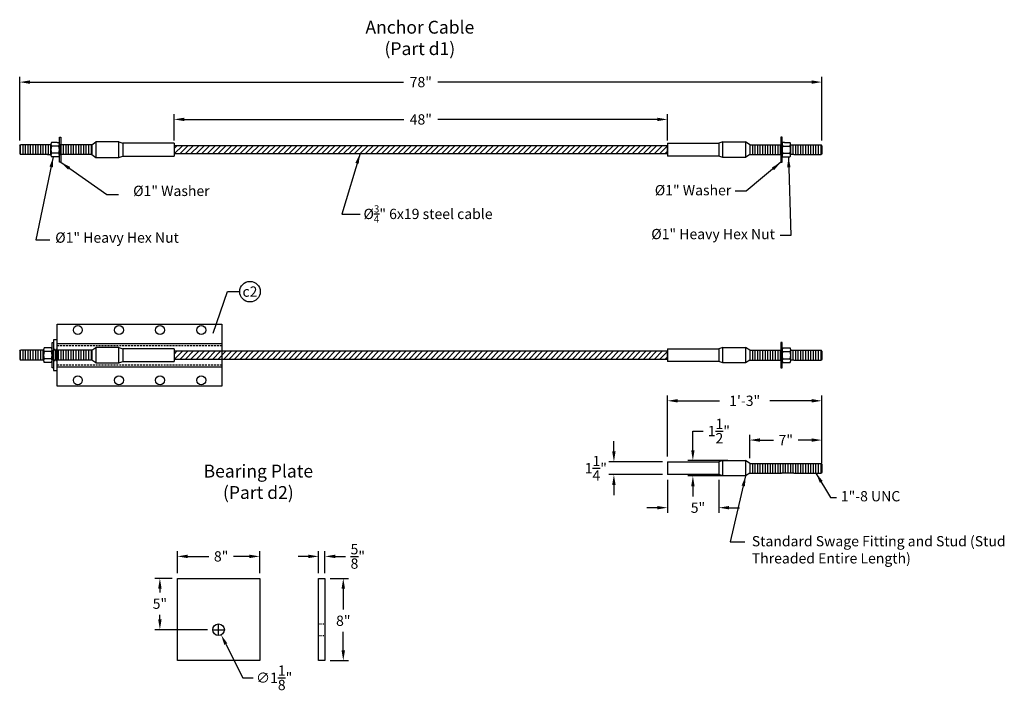
# Model space of a CAD drawing. Units: inches. Extents: x 30469 to 39545, y 16809 to 18474.
# Drawn here: x 39449 to 39545, y 18134 to 18199 of the extents above; entities that cross this region are included whole.
import ezdxf
from ezdxf.enums import TextEntityAlignment as Align

# ---------------------------------------------------------------- set-up
doc = ezdxf.new("R2010")
doc.units = ezdxf.units.IN
doc.header["$LTSCALE"] = 0.3
doc.header["$MEASUREMENT"] = 0
doc.linetypes.add('HIDDEN', pattern=[0.375, 0.25, -0.125])
doc.linetypes.add('HIDDEN2', pattern=[0.1875, 0.125, -0.0625])
for name, color, linetype in [('A-DimEng', 252, 'Continuous'), ('A-DimLeaders', 252, 'Continuous'), ('A-Text', 7, 'Continuous'), ('Anchorage', 7, 'Continuous')]:
    doc.layers.add(name, color=color, linetype=linetype)
doc.styles.add('mwrsf', font='romans.shx')
doc.styles.add('mwrsfT', font='romand.shx')
doc.dimstyles.new('DimInches', dxfattribs={"dimtxt": 1, "dimasz": 1, "dimexe": 0.5, "dimexo": 0.5, "dimgap": 0.5, "dimtad": 0, "dimtih": 1, "dimtoh": 1, "dimdec": 4, "dimzin": 0, "dimdsep": 46, "dimlunit": 4, "dimtxsty": 'mwrsf', "dimcen": 0.5, "dimadec": 0, "dimazin": 0, "dimtfac": 1, "dimtdec": 4, "dimtofl": 0, "dimtmove": 0, "dimatfit": 1, "dimfxl": 1, "dimtolj": 1, "dimtzin": 0, "dimarcsym": 0})

# ---------------------------------------------------------------- blocks, each defined once
blk = doc.blocks.new('*D82')
at = {"layer": 'A-DimEng', "color": 0, "lineweight": -2, "transparency": 16777216}
for p, q in [((39449.376, 18187.652), (39449.376, 18193.841)), ((39527.41, 18187.652), (39527.41, 18193.841)), ((39450.376, 18193.341), (39486.727, 18193.341)), ((39526.41, 18193.341), (39490.06, 18193.341))]:
    blk.add_line(p, q, dxfattribs=at)
at = {"layer": 'A-DimEng', "color": 0, "transparency": 16777216}
for points in [[(39450.376, 18193.508), (39450.376, 18193.174), (39449.376, 18193.341)], [(39526.41, 18193.508), (39526.41, 18193.174), (39527.41, 18193.341)]]:
    blk.add_solid(points, dxfattribs=at)
at = {"layer": 'A-DimEng', "color": 0, "transparency": 16777216, "insert": (39488.393, 18193.341), "char_height": 1, "attachment_point": 5, "style": 'mwrsf'}
blk.add_mtext('\\A1;78"', dxfattribs=at)
blk = doc.blocks.new('*D83')
at = {"layer": 'A-DimEng', "color": 0, "lineweight": -2, "transparency": 16777216}
for p, q in [((39512.393, 18156.907), (39512.393, 18162.835)), ((39513.393, 18162.335), (39517.449, 18162.335)), ((39526.41, 18162.335), (39522.354, 18162.335)), ((39527.41, 18156.277), (39527.41, 18162.835))]:
    blk.add_line(p, q, dxfattribs=at)
at = {"layer": 'A-DimEng', "color": 0, "transparency": 16777216}
for points in [[(39513.393, 18162.502), (39513.393, 18162.168), (39512.393, 18162.335)], [(39526.41, 18162.502), (39526.41, 18162.168), (39527.41, 18162.335)]]:
    blk.add_solid(points, dxfattribs=at)
at = {"layer": 'A-DimEng', "color": 0, "transparency": 16777216, "insert": (39519.902, 18162.335), "char_height": 1, "attachment_point": 5, "style": 'mwrsf'}
blk.add_mtext('\\A1;1\'-3"', dxfattribs=at)
blk = doc.blocks.new('*D84')
at = {"layer": 'A-DimEng', "color": 0, "lineweight": -2, "transparency": 16777216}
for p, q in [((39512.393, 18154.647), (39512.393, 18151.434)), ((39517.386, 18154.647), (39517.386, 18151.434)), ((39511.393, 18151.934), (39510.393, 18151.934)), ((39518.386, 18151.934), (39519.386, 18151.934))]:
    blk.add_line(p, q, dxfattribs=at)
at = {"layer": 'A-DimEng', "color": 0, "transparency": 16777216}
for points in [[(39511.393, 18152.101), (39511.393, 18151.767), (39512.393, 18151.934)], [(39518.386, 18152.101), (39518.386, 18151.767), (39517.386, 18151.934)]]:
    blk.add_solid(points, dxfattribs=at)
at = {"layer": 'A-DimEng', "color": 0, "transparency": 16777216, "insert": (39515.355, 18151.934), "char_height": 1, "attachment_point": 5, "style": 'mwrsf'}
blk.add_mtext('\\A1;5"', dxfattribs=at)
blk = doc.blocks.new('*D85')
at = {"layer": 'A-DimEng', "color": 0, "lineweight": -2, "transparency": 16777216}
for p, q in [((39507.18, 18157.407), (39507.18, 18158.407)), ((39511.893, 18156.407), (39506.68, 18156.407)), ((39511.893, 18155.147), (39506.68, 18155.147)), ((39507.18, 18154.147), (39507.18, 18153.147))]:
    blk.add_line(p, q, dxfattribs=at)
at = {"layer": 'A-DimEng', "color": 0, "transparency": 16777216}
for points in [[(39507.013, 18157.407), (39507.346, 18157.407), (39507.18, 18156.407)], [(39507.013, 18154.147), (39507.346, 18154.147), (39507.18, 18155.147)]]:
    blk.add_solid(points, dxfattribs=at)
at = {"layer": 'A-DimEng', "color": 0, "transparency": 16777216, "insert": (39505.419, 18155.777), "char_height": 1, "attachment_point": 5, "style": 'mwrsf'}
blk.add_mtext('\\A1;1{\\H1.000000x;\\S1/4;}"', dxfattribs=at)
blk = doc.blocks.new('*D86')
at = {"layer": 'A-DimEng', "color": 0, "lineweight": -2, "transparency": 16777216}
for p, q in [((39514.862, 18157.527), (39514.862, 18159.392)), ((39514.862, 18159.392), (39515.862, 18159.392)), ((39518.264, 18156.527), (39514.362, 18156.527)), ((39518.264, 18155.027), (39514.362, 18155.027)), ((39514.862, 18154.027), (39514.862, 18153.027))]:
    blk.add_line(p, q, dxfattribs=at)
at = {"layer": 'A-DimEng', "color": 0, "transparency": 16777216}
for points in [[(39514.696, 18157.527), (39515.029, 18157.527), (39514.862, 18156.527)], [(39514.696, 18154.027), (39515.029, 18154.027), (39514.862, 18155.027)]]:
    blk.add_solid(points, dxfattribs=at)
at = {"layer": 'A-DimEng', "color": 0, "transparency": 16777216, "insert": (39517.386, 18159.392), "char_height": 1, "attachment_point": 5, "style": 'mwrsf'}
blk.add_mtext('\\A1;1{\\H1.000000x;\\S1/2;}"', dxfattribs=at)
blk = doc.blocks.new('*D87')
at = {"layer": 'A-DimEng', "color": 0, "lineweight": -2, "transparency": 16777216}
for p, q in [((39520.386, 18156.75), (39520.386, 18159.013)), ((39521.386, 18158.513), (39522.708, 18158.513)), ((39526.41, 18158.513), (39525.089, 18158.513)), ((39527.41, 18156.277), (39527.41, 18159.013))]:
    blk.add_line(p, q, dxfattribs=at)
at = {"layer": 'A-DimEng', "color": 0, "transparency": 16777216}
for points in [[(39521.386, 18158.68), (39521.386, 18158.347), (39520.386, 18158.513)], [(39526.41, 18158.68), (39526.41, 18158.347), (39527.41, 18158.513)]]:
    blk.add_solid(points, dxfattribs=at)
at = {"layer": 'A-DimEng', "color": 0, "transparency": 16777216, "insert": (39523.898, 18158.513), "char_height": 1, "attachment_point": 5, "style": 'mwrsf'}
blk.add_mtext('\\A1;7"', dxfattribs=at)
blk = doc.blocks.new('*D88')
at = {"layer": 'A-DimEng', "color": 0, "lineweight": -2, "transparency": 16777216}
for p, q in [((39464.393, 18187.643), (39464.393, 18190.212)), ((39512.398, 18187.643), (39512.398, 18190.212)), ((39465.393, 18189.712), (39486.729, 18189.712)), ((39511.398, 18189.712), (39490.062, 18189.712))]:
    blk.add_line(p, q, dxfattribs=at)
at = {"layer": 'A-DimEng', "color": 0, "transparency": 16777216}
for points in [[(39465.393, 18189.878), (39465.393, 18189.545), (39464.393, 18189.712)], [(39511.398, 18189.878), (39511.398, 18189.545), (39512.398, 18189.712)]]:
    blk.add_solid(points, dxfattribs=at)
at = {"layer": 'A-DimEng', "color": 0, "transparency": 16777216, "insert": (39488.396, 18189.712), "char_height": 1, "attachment_point": 5, "style": 'mwrsf'}
blk.add_mtext('\\A1;48"', dxfattribs=at)
blk = doc.blocks.new('*D89')
at = {"layer": 'A-DimEng', "color": 0, "lineweight": -2, "transparency": 16777216}
for p, q in [((39479.574, 18145.06), (39481.354, 18145.06)), ((39480.854, 18144.06), (39480.854, 18142.03)), ((39480.854, 18138.06), (39480.854, 18139.84)), ((39479.574, 18137.06), (39481.354, 18137.06))]:
    blk.add_line(p, q, dxfattribs=at)
at = {"layer": 'A-DimEng', "color": 0, "transparency": 16777216}
for points in [[(39480.687, 18144.06), (39481.02, 18144.06), (39480.854, 18145.06)], [(39480.687, 18138.06), (39481.02, 18138.06), (39480.854, 18137.06)]]:
    blk.add_solid(points, dxfattribs=at)
at = {"layer": 'A-DimEng', "color": 0, "transparency": 16777216, "insert": (39480.854, 18140.935), "char_height": 1, "attachment_point": 5, "style": 'mwrsf'}
blk.add_mtext('\\A1;8"', dxfattribs=at)
blk = doc.blocks.new('*D90')
at = {"layer": 'A-DimEng', "color": 0, "lineweight": -2, "transparency": 16777216}
for p, q in [((39464.221, 18145.06), (39462.514, 18145.06)), ((39463.014, 18144.06), (39463.014, 18143.688)), ((39463.014, 18141.06), (39463.014, 18141.497)), ((39467.659, 18140.06), (39462.514, 18140.06))]:
    blk.add_line(p, q, dxfattribs=at)
at = {"layer": 'A-DimEng', "color": 0, "transparency": 16777216}
for points in [[(39462.848, 18144.06), (39463.181, 18144.06), (39463.014, 18145.06)], [(39462.848, 18141.06), (39463.181, 18141.06), (39463.014, 18140.06)]]:
    blk.add_solid(points, dxfattribs=at)
at = {"layer": 'A-DimEng', "color": 0, "transparency": 16777216, "insert": (39463.014, 18142.593), "char_height": 1, "attachment_point": 5, "style": 'mwrsf'}
blk.add_mtext('\\A1;5"', dxfattribs=at)
blk = doc.blocks.new('*D91')
at = {"layer": 'A-DimEng', "color": 0, "lineweight": -2, "transparency": 16777216}
for p, q in [((39464.721, 18145.56), (39464.721, 18147.696)), ((39472.721, 18145.56), (39472.721, 18147.696)), ((39465.721, 18147.196), (39467.78, 18147.196)), ((39471.721, 18147.196), (39470.161, 18147.196))]:
    blk.add_line(p, q, dxfattribs=at)
at = {"layer": 'A-DimEng', "color": 0, "transparency": 16777216}
for points in [[(39465.721, 18147.363), (39465.721, 18147.03), (39464.721, 18147.196)], [(39471.721, 18147.363), (39471.721, 18147.03), (39472.721, 18147.196)]]:
    blk.add_solid(points, dxfattribs=at)
at = {"layer": 'A-DimEng', "color": 0, "transparency": 16777216, "insert": (39468.971, 18147.196), "char_height": 1, "attachment_point": 5, "style": 'mwrsf'}
blk.add_mtext('\\A1;8"', dxfattribs=at)
blk = doc.blocks.new('*D92')
at = {"layer": 'A-DimEng', "color": 0, "lineweight": -2, "transparency": 16777216}
for p, q in [((39478.449, 18145.56), (39478.449, 18147.696)), ((39479.074, 18145.56), (39479.074, 18147.696)), ((39477.449, 18147.196), (39476.449, 18147.196)), ((39480.074, 18147.196), (39481.074, 18147.196))]:
    blk.add_line(p, q, dxfattribs=at)
at = {"layer": 'A-DimEng', "color": 0, "transparency": 16777216}
for points in [[(39477.449, 18147.363), (39477.449, 18147.03), (39478.449, 18147.196)], [(39480.074, 18147.363), (39480.074, 18147.03), (39479.074, 18147.196)]]:
    blk.add_solid(points, dxfattribs=at)
at = {"layer": 'A-DimEng', "color": 0, "transparency": 16777216, "insert": (39482.264, 18147.196), "char_height": 1, "attachment_point": 5, "style": 'mwrsf'}
blk.add_mtext('\\A1;{\\H1.000000x;\\S5/8;}"', dxfattribs=at)
blk = doc.blocks.new('*D93')
at = {"layer": 'A-DimEng', "color": 0, "lineweight": -2, "transparency": 16777216}
for p, q in [((39468.221, 18140.06), (39469.221, 18140.06)), ((39468.721, 18139.56), (39468.721, 18140.56)), ((39469.425, 18138.665), (39471.079, 18135.384)), ((39471.079, 18135.384), (39472.079, 18135.384))]:
    blk.add_line(p, q, dxfattribs=at)
at = {"layer": 'A-DimEng', "color": 0, "transparency": 16777216}
blk.add_solid([(39469.574, 18138.74), (39469.276, 18138.59), (39468.975, 18139.558)], dxfattribs=at)
at = {"layer": 'A-DimEng', "color": 0, "transparency": 16777216, "insert": (39474.127, 18135.384), "char_height": 1, "attachment_point": 5, "style": 'mwrsf'}
blk.add_mtext('\\A1;∅1{\\H1.000000x;\\S1/8;}"', dxfattribs=at)

msp = doc.modelspace()

# ---------------------------------------------------------------- hatches: boundary and pattern name
h = msp.add_hatch()
h.set_pattern_fill('ANSI31', color=256, scale=3, style=0)
h.set_pattern_definition([(45, (38938.15947, 17284.6296), (-0.26516504, 0.26516504), [])])
h.paths.add_polyline_path([(39464.39317, 18186.39277), (39512.39317, 18186.39277), (39512.39317, 18187.14277), (39464.39317, 18187.14277)])
h = msp.add_hatch()
h.set_pattern_fill('ANSI31', color=256, scale=3, style=0)
h.set_pattern_definition([(45, (38938.15947, 17264.63394), (-0.26516504, 0.26516504), [])])
h.paths.add_polyline_path([(39464.39317, 18166.39711), (39512.39317, 18166.39711), (39512.39317, 18167.14711), (39464.39317, 18167.14711)])

# ---------------------------------------------------------------- linework, layer by layer
for p, q in [((39449.37594, 18187.15207), (39449.45814, 18187.24021)), ((39449.37594, 18187.15207), (39449.37594, 18186.38346)), ((39452.09687, 18187.24021), (39449.45814, 18187.24021)), ((39449.45814, 18186.29533), (39449.45814, 18187.24021)), ((39449.7042, 18186.29533), (39449.7042, 18187.24021)), ((39449.95026, 18186.29533), (39449.95026, 18187.24021)), ((39450.19633, 18186.29533), (39450.19633, 18187.24021)), ((39450.44239, 18186.29533), (39450.44239, 18187.24021)), ((39450.68845, 18186.29533), (39450.68845, 18187.24021)), ((39450.93452, 18186.29533), (39450.93452, 18187.24021)), ((39451.18058, 18186.29533), (39451.18058, 18187.24021)), ((39451.42664, 18186.29533), (39451.42664, 18187.24021)), ((39451.6727, 18186.29533), (39451.6727, 18187.24021)), ((39451.91877, 18186.29533), (39451.91877, 18187.24021)), ((39452.41581, 18187.24021), (39452.09687, 18187.24021)), ((39452.16483, 18186.29533), (39452.16483, 18187.24021)), ((39452.41089, 18186.29533), (39452.41089, 18187.24021)), ((39452.41581, 18186.23627), (39452.41581, 18187.29927)), ((39453.02314, 18187.47643), (39453.18062, 18187.47643)), ((39453.02314, 18187.47643), (39453.18062, 18187.47643)), ((39456.40006, 18187.24021), (39453.36955, 18187.24021)), ((39453.39514, 18186.29533), (39453.39514, 18187.24021)), ((39453.64121, 18186.29533), (39453.64121, 18187.24021)), ((39453.88727, 18186.29533), (39453.88727, 18187.24021)), ((39454.13333, 18186.29533), (39454.13333, 18187.24021)), ((39454.3794, 18186.29533), (39454.3794, 18187.24021)), ((39454.62546, 18186.29533), (39454.62546, 18187.24021)), ((39454.87152, 18186.29533), (39454.87152, 18187.24021)), ((39455.11759, 18186.29533), (39455.11759, 18187.24021)), ((39455.36365, 18186.29533), (39455.36365, 18187.24021)), ((39455.60971, 18186.29533), (39455.60971, 18187.24021)), ((39455.85577, 18186.29533), (39455.85577, 18187.24021)), ((39456.10184, 18186.29533), (39456.10184, 18187.24021)), ((39456.3479, 18186.29533), (39456.3479, 18187.24021)), ((39456.40006, 18187.24021), (39456.79376, 18187.51777)), ((39456.40006, 18187.24021), (39456.40006, 18186.29533)), ((39459.00636, 18187.51777), (39459.40006, 18187.39769)), ((39459.40006, 18187.39769), (39459.40006, 18186.13785)), ((39464.39317, 18187.39769), (39459.40006, 18187.39769)), ((39512.39317, 18187.39769), (39517.38628, 18187.39769)), ((39517.77998, 18187.51777), (39517.38628, 18187.39769)), ((39517.38628, 18187.39769), (39517.38628, 18186.13785)), ((39520.38628, 18187.24021), (39519.99258, 18187.51777)), ((39520.38628, 18187.24021), (39523.41679, 18187.24021)), ((39520.38628, 18187.24021), (39520.38628, 18186.29533)), ((39520.43844, 18186.29533), (39520.43844, 18187.24021)), ((39520.6845, 18186.29533), (39520.6845, 18187.24021)), ((39520.93056, 18186.29533), (39520.93056, 18187.24021)), ((39521.17663, 18186.29533), (39521.17663, 18187.24021)), ((39521.42269, 18186.29533), (39521.42269, 18187.24021)), ((39521.66875, 18186.29533), (39521.66875, 18187.24021)), ((39521.91481, 18186.29533), (39521.91481, 18187.24021)), ((39522.16088, 18186.29533), (39522.16088, 18187.24021)), ((39522.40694, 18186.29533), (39522.40694, 18187.24021)), ((39522.653, 18186.29533), (39522.653, 18187.24021)), ((39522.89907, 18186.29533), (39522.89907, 18187.24021)), ((39523.14513, 18186.29533), (39523.14513, 18187.24021)), ((39523.39119, 18186.29533), (39523.39119, 18187.24021)), ((39523.7632, 18187.47643), (39523.60572, 18187.47643)), ((39523.7632, 18187.47643), (39523.60572, 18187.47643)), ((39524.37053, 18186.23627), (39524.37053, 18187.29927)), ((39524.37053, 18187.24021), (39524.68946, 18187.24021)), ((39524.37544, 18186.29533), (39524.37544, 18187.24021)), ((39524.62151, 18186.29533), (39524.62151, 18187.24021)), ((39524.68946, 18187.24021), (39527.3282, 18187.24021)), ((39524.86757, 18186.29533), (39524.86757, 18187.24021)), ((39525.11363, 18186.29533), (39525.11363, 18187.24021)), ((39525.3597, 18186.29533), (39525.3597, 18187.24021)), ((39525.60576, 18186.29533), (39525.60576, 18187.24021)), ((39525.85182, 18186.29533), (39525.85182, 18187.24021)), ((39526.09789, 18186.29533), (39526.09789, 18187.24021)), ((39526.34395, 18186.29533), (39526.34395, 18187.24021)), ((39526.59001, 18186.29533), (39526.59001, 18187.24021)), ((39526.83607, 18186.29533), (39526.83607, 18187.24021)), ((39527.08214, 18186.29533), (39527.08214, 18187.24021)), ((39527.3282, 18186.29533), (39527.3282, 18187.24021)), ((39527.41039, 18187.15207), (39527.3282, 18187.24021)), ((39527.41039, 18187.15207), (39527.41039, 18186.38346)), ((39449.37594, 18186.38346), (39449.45814, 18186.29533)), ((39452.09687, 18186.29533), (39449.45814, 18186.29533)), ((39452.09687, 18186.29533), (39452.41581, 18186.29533)), ((39456.40006, 18186.29533), (39453.36955, 18186.29533)), ((39456.40006, 18186.29533), (39456.79376, 18186.01777)), ((39459.00636, 18186.01777), (39459.40006, 18186.13785)), ((39459.40006, 18186.13785), (39464.39317, 18186.13785)), ((39517.38628, 18186.13785), (39512.39317, 18186.13785)), ((39517.77998, 18186.01777), (39517.38628, 18186.13785)), ((39520.38628, 18186.29533), (39519.99258, 18186.01777)), ((39520.38628, 18186.29533), (39523.41679, 18186.29533)), ((39524.68946, 18186.29533), (39524.37053, 18186.29533)), ((39524.68946, 18186.29533), (39527.3282, 18186.29533)), ((39527.41039, 18186.38346), (39527.3282, 18186.29533)), ((39449.37594, 18167.15642), (39449.45814, 18167.24455)), ((39449.37594, 18167.15642), (39449.37594, 18166.38781)), ((39449.45814, 18166.29967), (39449.45814, 18167.24455)), ((39451.70322, 18167.24455), (39449.45814, 18167.24455)), ((39449.7042, 18166.29967), (39449.7042, 18167.24455)), ((39449.95026, 18166.29967), (39449.95026, 18167.24455)), ((39450.19633, 18166.29967), (39450.19633, 18167.24455)), ((39450.44239, 18166.29967), (39450.44239, 18167.24455)), ((39450.68845, 18166.29967), (39450.68845, 18167.24455)), ((39450.93452, 18166.29967), (39450.93452, 18167.24455)), ((39451.18058, 18166.29967), (39451.18058, 18167.24455)), ((39451.42664, 18166.29967), (39451.42664, 18167.24455)), ((39451.6727, 18166.29967), (39451.6727, 18167.24455)), ((39451.70322, 18166.24062), (39451.70322, 18167.30361)), ((39456.40006, 18167.24455), (39452.65696, 18167.24455)), ((39452.65696, 18166.29967), (39452.65696, 18167.24455)), ((39452.90302, 18166.29967), (39452.90302, 18167.24455)), ((39453.14908, 18166.29967), (39453.14908, 18167.24455)), ((39453.39514, 18166.29967), (39453.39514, 18167.24455)), ((39453.64121, 18166.29967), (39453.64121, 18167.24455)), ((39453.88727, 18166.29967), (39453.88727, 18167.24455)), ((39454.13333, 18166.29967), (39454.13333, 18167.24455)), ((39454.3794, 18166.29967), (39454.3794, 18167.24455)), ((39454.62546, 18166.29967), (39454.62546, 18167.24455)), ((39454.87152, 18166.29967), (39454.87152, 18167.24455)), ((39455.11759, 18166.29967), (39455.11759, 18167.24455)), ((39455.36365, 18166.29967), (39455.36365, 18167.24455)), ((39455.60971, 18166.29967), (39455.60971, 18167.24455)), ((39455.85577, 18166.29967), (39455.85577, 18167.24455)), ((39455.85577, 18166.29967), (39455.85577, 18167.24455)), ((39456.10184, 18166.29967), (39456.10184, 18167.24455)), ((39456.10184, 18166.29967), (39456.10184, 18167.24455)), ((39456.3479, 18166.29967), (39456.3479, 18167.24455)), ((39456.40006, 18167.24455), (39456.79376, 18167.52211)), ((39456.40006, 18167.24455), (39456.40006, 18166.29967)), ((39459.00636, 18167.52211), (39459.40006, 18167.40203)), ((39464.39317, 18167.40203), (39459.40006, 18167.40203)), ((39459.40006, 18167.40203), (39459.40006, 18166.14219)), ((39464.39317, 18167.40203), (39464.39317, 18166.14219)), ((39512.39317, 18167.40203), (39517.38628, 18167.40203)), ((39517.77998, 18167.52211), (39517.38628, 18167.40203)), ((39517.38628, 18167.40203), (39517.38628, 18166.14219)), ((39520.38628, 18167.24455), (39519.99258, 18167.52211)), ((39520.38628, 18167.24455), (39523.41679, 18167.24455)), ((39520.38628, 18167.24455), (39520.38628, 18166.29967)), ((39520.43844, 18166.29967), (39520.43844, 18167.24455)), ((39520.6845, 18166.29967), (39520.6845, 18167.24455)), ((39520.93056, 18166.29967), (39520.93056, 18167.24455)), ((39521.17663, 18166.29967), (39521.17663, 18167.24455)), ((39521.42269, 18166.29967), (39521.42269, 18167.24455)), ((39521.66875, 18166.29967), (39521.66875, 18167.24455)), ((39521.91481, 18166.29967), (39521.91481, 18167.24455)), ((39522.16088, 18166.29967), (39522.16088, 18167.24455)), ((39522.40694, 18166.29967), (39522.40694, 18167.24455)), ((39522.653, 18166.29967), (39522.653, 18167.24455)), ((39522.89907, 18166.29967), (39522.89907, 18167.24455)), ((39523.14513, 18166.29967), (39523.14513, 18167.24455)), ((39523.39119, 18166.29967), (39523.39119, 18167.24455)), ((39523.54671, 18166.24062), (39523.54671, 18167.30361)), ((39524.37053, 18167.24455), (39524.68946, 18167.24455)), ((39524.37544, 18166.24062), (39524.37544, 18167.30361)), ((39524.37544, 18166.29967), (39524.37544, 18167.24455)), ((39524.62151, 18166.29967), (39524.62151, 18167.24455)), ((39524.68946, 18167.24455), (39527.3282, 18167.24455)), ((39524.86757, 18166.29967), (39524.86757, 18167.24455)), ((39525.11363, 18166.29967), (39525.11363, 18167.24455)), ((39525.3597, 18166.29967), (39525.3597, 18167.24455)), ((39525.60576, 18166.29967), (39525.60576, 18167.24455)), ((39525.85182, 18166.29967), (39525.85182, 18167.24455)), ((39526.09789, 18166.29967), (39526.09789, 18167.24455)), ((39526.34395, 18166.29967), (39526.34395, 18167.24455)), ((39526.59001, 18166.29967), (39526.59001, 18167.24455)), ((39526.83607, 18166.29967), (39526.83607, 18167.24455)), ((39527.08214, 18166.29967), (39527.08214, 18167.24455)), ((39527.41039, 18167.15642), (39527.3282, 18167.24455)), ((39527.3282, 18166.29967), (39527.3282, 18167.24455)), ((39527.41039, 18167.15642), (39527.41039, 18166.38781)), ((39449.37594, 18166.38781), (39449.45814, 18166.29967)), ((39451.70958, 18166.29967), (39449.45814, 18166.29967)), ((39456.40006, 18166.29967), (39452.65696, 18166.29967)), ((39459.40006, 18166.14219), (39464.39317, 18166.14219)), ((39517.38628, 18166.14219), (39512.39317, 18166.14219)), ((39517.77998, 18166.02211), (39517.38628, 18166.14219)), ((39520.38628, 18166.29967), (39519.99258, 18166.02211)), ((39520.38628, 18166.29967), (39523.41679, 18166.29967)), ((39524.68946, 18166.29967), (39524.37053, 18166.29967)), ((39524.68946, 18166.29967), (39527.3282, 18166.29967)), ((39527.41039, 18166.38781), (39527.3282, 18166.29967)), ((39512.39317, 18156.4071), (39517.38628, 18156.4071)), ((39512.39317, 18156.4071), (39512.39317, 18155.14725)), ((39517.77998, 18156.52717), (39517.38628, 18156.4071)), ((39517.38628, 18156.4071), (39517.38628, 18155.14725)), ((39520.38628, 18156.24961), (39519.99258, 18156.52717)), ((39520.38628, 18156.24961), (39520.38628, 18155.30473)), ((39520.38628, 18156.24961), (39523.47339, 18156.24961)), ((39520.43844, 18155.30473), (39520.43844, 18156.24961)), ((39520.6845, 18155.30473), (39520.6845, 18156.24961)), ((39520.93056, 18155.30473), (39520.93056, 18156.24961)), ((39521.17663, 18155.30473), (39521.17663, 18156.24961)), ((39521.42269, 18155.30473), (39521.42269, 18156.24961)), ((39521.66875, 18155.30473), (39521.66875, 18156.24961)), ((39521.91481, 18155.30473), (39521.91481, 18156.24961)), ((39522.16088, 18155.30473), (39522.16088, 18156.24961)), ((39522.40694, 18155.30473), (39522.40694, 18156.24961)), ((39522.653, 18155.30473), (39522.653, 18156.24961)), ((39522.89907, 18155.30473), (39522.89907, 18156.24961)), ((39523.14513, 18155.30473), (39523.14513, 18156.24961)), ((39523.39119, 18155.30473), (39523.39119, 18156.24961)), ((39523.47339, 18156.24961), (39524.68946, 18156.24961)), ((39523.63726, 18155.30473), (39523.63726, 18156.24961)), ((39523.88332, 18155.30473), (39523.88332, 18156.24961)), ((39524.12938, 18155.30473), (39524.12938, 18156.24961)), ((39524.37544, 18155.30473), (39524.37544, 18156.24961)), ((39524.62151, 18155.30473), (39524.62151, 18156.24961)), ((39524.68946, 18156.24961), (39527.3282, 18156.24961)), ((39524.86757, 18155.30473), (39524.86757, 18156.24961)), ((39525.11363, 18155.30473), (39525.11363, 18156.24961)), ((39525.3597, 18155.30473), (39525.3597, 18156.24961)), ((39525.60576, 18155.30473), (39525.60576, 18156.24961)), ((39525.85182, 18155.30473), (39525.85182, 18156.24961)), ((39526.09789, 18155.30473), (39526.09789, 18156.24961)), ((39526.34395, 18155.30473), (39526.34395, 18156.24961)), ((39526.59001, 18155.30473), (39526.59001, 18156.24961)), ((39526.83607, 18155.30473), (39526.83607, 18156.24961)), ((39527.08214, 18155.30473), (39527.08214, 18156.24961)), ((39527.3282, 18155.30473), (39527.3282, 18156.24961)), ((39527.41039, 18156.16148), (39527.3282, 18156.24961)), ((39520.38628, 18155.30473), (39519.99258, 18155.02717)), ((39520.38628, 18155.30473), (39523.47339, 18155.30473)), ((39524.68946, 18155.30473), (39523.47339, 18155.30473)), ((39524.68946, 18155.30473), (39527.3282, 18155.30473)), ((39527.41039, 18155.39287), (39527.3282, 18155.30473)), ((39527.41039, 18156.16148), (39527.41039, 18155.39287)), ((39517.38628, 18155.14725), (39512.39317, 18155.14725)), ((39517.77998, 18155.02717), (39517.38628, 18155.14725))]:
    msp.add_line(p, q)
at = {"color": 0}
for p, q in [((39464.39317, 18187.39769), (39464.39317, 18186.13785)), ((39512.39317, 18187.39769), (39512.39317, 18186.13785)), ((39464.39317, 18167.40203), (39464.39317, 18166.14219)), ((39512.39317, 18167.40203), (39512.39317, 18166.14219))]:
    msp.add_line(p, q, dxfattribs=at)
at = {"linetype": 'HIDDEN'}
for p, q in [((39453.03196, 18167.33461), (39452.65696, 18167.33461)), ((39453.03196, 18166.20961), (39452.65696, 18166.20961))]:
    msp.add_line(p, q, dxfattribs=at)
for points in [[(39453.24455, 18187.99759), (39453.36955, 18187.99759), (39453.36955, 18185.53795), (39453.24455, 18185.53795)], [(39523.54179, 18187.99759), (39523.41679, 18187.99759), (39523.41679, 18185.53795), (39523.54179, 18185.53795)], [(39459.00636, 18187.51777), (39456.79376, 18187.51777), (39456.79376, 18186.01777), (39459.00636, 18186.01777)], [(39517.77998, 18187.51777), (39519.99258, 18187.51777), (39519.99258, 18186.01777), (39517.77998, 18186.01777)], [(39452.53196, 18168.00193), (39452.65696, 18168.00193), (39452.65696, 18165.54229), (39452.53196, 18165.54229)], [(39452.65696, 18165.27211), (39453.03196, 18165.27211), (39453.03196, 18168.27211), (39452.65696, 18168.27211)], [(39523.54671, 18168.00193), (39523.42171, 18168.00193), (39523.42171, 18165.54229), (39523.54671, 18165.54229)], [(39459.00636, 18167.52211), (39456.79376, 18167.52211), (39456.79376, 18166.02211), (39459.00636, 18166.02211)], [(39517.77998, 18167.52211), (39519.99258, 18167.52211), (39519.99258, 18166.02211), (39517.77998, 18166.02211)], [(39517.77998, 18156.52717), (39519.99258, 18156.52717), (39519.99258, 18155.02717), (39517.77998, 18155.02717)]]:
    msp.add_lwpolyline(points, close=True)
at = {"ltscale": 0.05}
for points in [[(39453.02314, 18187.47643), (39452.47974, 18187.47643)], [(39453.18062, 18187.1221), (39452.47974, 18187.1221)], [(39453.24455, 18187.29927), (39453.24455, 18186.23627)], [(39453.24455, 18187.29927), (39453.24455, 18186.23627)], [(39523.54179, 18187.29927), (39523.54179, 18186.23627)], [(39523.54179, 18187.29927), (39523.54179, 18186.23627)], [(39523.60572, 18187.1221), (39524.3066, 18187.1221)], [(39523.7632, 18187.47643), (39524.3066, 18187.47643)], [(39453.18062, 18186.41344), (39452.47974, 18186.41344)], [(39453.18062, 18186.05911), (39452.47974, 18186.05911)], [(39523.60572, 18186.41344), (39524.3066, 18186.41344)], [(39523.60572, 18186.05911), (39524.3066, 18186.05911)], [(39452.46803, 18167.48077), (39451.76715, 18167.48077)], [(39452.46803, 18167.12644), (39451.76715, 18167.12644)], [(39523.61064, 18167.48077), (39524.31152, 18167.48077)], [(39523.61064, 18167.12644), (39524.31152, 18167.12644)], [(39452.46803, 18166.41778), (39451.76715, 18166.41778)], [(39452.46803, 18166.06345), (39451.76715, 18166.06345)], [(39523.61064, 18166.41778), (39524.31152, 18166.41778)], [(39523.61064, 18166.06345), (39524.31152, 18166.06345)]]:
    msp.add_lwpolyline(points, dxfattribs=at)
at = {"color": 0}
for points in [[(39464.39317, 18186.39277), (39512.39317, 18186.39277), (39512.39317, 18187.14277), (39464.39317, 18187.14277)], [(39464.39317, 18166.39711), (39512.39317, 18166.39711), (39512.39317, 18167.14711), (39464.39317, 18167.14711)]]:
    msp.add_lwpolyline(points, close=True, dxfattribs=at)
msp.add_lwpolyline([(39468.20329, 18168.92295), (39469.59301, 18172.95449), (39470.77566, 18172.95449)])
msp.add_circle((39471.77566, 18172.95449), 1)
at = {"ltscale": 0.05}
for centre, radius, start, end in [((39452.69326, 18187.29927), 0.27745, 140.31666, 219.6833409), ((39453.42973, 18186.76777), 1.01392, 159.545221, 200.4547799), ((39452.96709, 18187.29927), 0.27745, 320.31666, 39.6833409), ((39452.96709, 18187.29927), 0.27745, 320.31666, 39.6833409), ((39452.23063, 18186.76777), 1.01392, 339.545221, 20.4547799), ((39452.23063, 18186.76777), 1.01392, 339.545221, 20.4547799), ((39523.81924, 18187.29927), 0.27745, 140.3166591, 219.68334), ((39523.81924, 18187.29927), 0.27745, 140.3166591, 219.68334), ((39524.55571, 18186.76777), 1.01392, 159.5452201, 200.454779), ((39524.55571, 18186.76777), 1.01392, 159.5452201, 200.454779), ((39524.09307, 18187.29927), 0.27745, 320.3166591, 39.68334), ((39523.35661, 18186.76777), 1.01392, 339.5452201, 20.454779), ((39452.69326, 18186.23627), 0.27745, 140.31666, 219.6833409), ((39452.96709, 18186.23627), 0.27745, 320.31666, 39.6833409), ((39452.96709, 18186.23627), 0.27745, 320.31666, 39.6833409), ((39523.81924, 18186.23627), 0.27745, 140.3166591, 219.68334), ((39523.81924, 18186.23627), 0.27745, 140.3166591, 219.68334), ((39524.09307, 18186.23627), 0.27745, 320.3166591, 39.68334), ((39451.98067, 18167.30361), 0.27745, 140.31666, 219.6833409), ((39452.71714, 18166.77211), 1.01392, 159.545221, 200.4547799), ((39452.2545, 18167.30361), 0.27745, 320.31666, 39.6833409), ((39451.51804, 18166.77211), 1.01392, 339.545221, 20.4547799), ((39523.82416, 18167.30361), 0.27745, 140.3166591, 219.68334), ((39524.56062, 18166.77211), 1.01392, 159.5452201, 200.454779), ((39524.09799, 18167.30361), 0.27745, 320.3166591, 39.68334), ((39523.36153, 18166.77211), 1.01392, 339.5452201, 20.454779), ((39451.98067, 18166.24062), 0.27745, 140.31666, 219.6833409), ((39452.2545, 18166.24062), 0.27745, 320.31666, 39.6833409), ((39523.82416, 18166.24062), 0.27745, 140.3166591, 219.68334), ((39524.09799, 18166.24062), 0.27745, 320.3166591, 39.68334)]:
    msp.add_arc(centre, radius, start, end, dxfattribs=at)
at = {"layer": 'A-DimEng', "color": 0}
for p, q in [((39456.79376, 18166.02211), (39456.40006, 18166.29967)), ((39459.00636, 18166.02211), (39459.40006, 18166.14219))]:
    msp.add_line(p, q, dxfattribs=at)
at = {"layer": 'Anchorage'}
for p, q in [((39453.03196, 18167.89303), (39469.03196, 18167.89303)), ((39453.03196, 18165.6512), (39469.03196, 18165.6512))]:
    msp.add_line(p, q, dxfattribs=at)
at = {"layer": 'Anchorage', "linetype": 'HIDDEN2', "ltscale": 5}
for p, q in [((39453.03196, 18167.7057), (39469.03196, 18167.7057)), ((39453.03196, 18165.83852), (39469.03196, 18165.83852))]:
    msp.add_line(p, q, dxfattribs=at)
at = {"layer": 'Anchorage', "linetype": 'HIDDEN'}
for p, q in [((39478.44872, 18140.62233), (39479.07372, 18140.62233)), ((39478.44872, 18139.49733), (39479.07372, 18139.49733))]:
    msp.add_line(p, q, dxfattribs=at)
at = {"layer": 'Anchorage'}
for points in [[(39469.03196, 18169.79051), (39469.03196, 18163.75372), (39453.03196, 18163.75372), (39453.03196, 18169.79051)], [(39464.72149, 18145.05983), (39472.72149, 18145.05983), (39472.72149, 18137.05983), (39464.72149, 18137.05983)], [(39478.44872, 18145.05983), (39479.07372, 18145.05983), (39479.07372, 18137.05983), (39478.44872, 18137.05983)]]:
    msp.add_lwpolyline(points, close=True, dxfattribs=at)
for centre, radius in [((39455.03196, 18169.21693), 0.4375), ((39459.03196, 18169.21693), 0.4375), ((39463.03196, 18169.21693), 0.4375), ((39467.03196, 18169.21693), 0.4375), ((39455.03196, 18164.32729), 0.4375), ((39459.03196, 18164.32729), 0.4375), ((39463.03196, 18164.32729), 0.4375), ((39467.03196, 18164.32729), 0.4375), ((39468.72149, 18140.05983), 0.5625)]:
    msp.add_circle(centre, radius, dxfattribs=at)

# ---------------------------------------------------------------- texts
at = {"layer": 'A-DimEng', "char_height": 1, "attachment_point": 9, "style": 'mwrsf'}
for insert, width in [((39467.85238, 18181.94402), 14.877), ((39518.59751, 18182.01226), 15.2842804)]:
    msp.add_mtext('%%c1" Washer', dxfattribs=dict(at, insert=insert, width=width))
at = {"layer": 'A-DimEng', "char_height": 1, "style": 'mwrsf'}
for s, insert, attachment_point in [('\\A1;%%c{\\H0.7x;\\S3/4;}" 6x19 steel cable', (39482.81995, 18181.35482), 1), ('%%c1" Heavy Hex Nut', (39452.83388, 18178.7119), 1), ('%%c1" Heavy Hex Nut', (39522.84331, 18178.42869), 6), ('1"-8 UNC', (39529.25347, 18153.5515), 1)]:
    msp.add_mtext(s, dxfattribs=dict(at, insert=insert, attachment_point=attachment_point))
at = {"layer": 'A-DimLeaders', "insert": (39520.59322, 18149.17401), "char_height": 1, "width": 26.5675808, "attachment_point": 1, "style": 'mwrsf'}
msp.add_mtext('Standard Swage Fitting and Stud (Stud Threaded Entire Length)', dxfattribs=at)
at = {"layer": 'A-Text', "style": 'mwrsf'}
msp.add_text('c2', height=1, dxfattribs=at).set_placement((39471.77566, 18172.95449), align=Align.MIDDLE_CENTER)
at = {"layer": 'A-Text', "char_height": 1.25, "width": 18.7762525, "attachment_point": 5, "style": 'mwrsfT'}
for s, insert in [('Anchor Cable\\P(Part d1)', (39488.30173, 18197.47705)), ('Bearing Plate\\P(Part d2)', (39472.59124, 18154.29182))]:
    msp.add_mtext(s, dxfattribs=dict(at, insert=insert))

# ---------------------------------------------------------------- dimensions: what is measured, and where the dimension line sits
at = {"layer": 'A-DimEng'}
for base, p1, p2, override, picture, middle in [((39527.41039, 18193.34094), (39449.37594, 18187.15207), (39527.41039, 18187.15207), {"dimdec": 3, "dimlunit": 5, "dimpost": '"', "dimtxsty": 'mwrsf'}, '*D82', (39488.39317, 18193.34094)), ((39464.393169, 18189.711802), (39512.398323, 18187.142769), (39464.393169, 18187.142769), {"dimlunit": 5, "dimpost": '"', "dimtxsty": 'mwrsf'}, '*D88', (39488.395746, 18189.711802))]:
    dim = msp.add_linear_dim(base=base, p1=p1, p2=p2, dimstyle='DimInches', override=override, dxfattribs=at)
    dim.commit()
    dim.dimension.update_dxf_attribs({"geometry": picture, "text_midpoint": middle})
for base, p1, p2, picture, middle in [((39527.41039, 18162.33486), (39512.39317, 18156.4071), (39527.41039, 18155.77717), '*D83', (39519.90178, 18162.33486)), ((39520.38628, 18158.51331), (39527.41039, 18155.77717), (39520.38628, 18156.24961), '*D87', (39523.89834, 18158.51331))]:
    dim = msp.add_linear_dim(base=base, p1=p1, p2=p2, dimstyle='DimInches', dxfattribs=at)
    dim.commit()
    dim.dimension.update_dxf_attribs({"geometry": picture, "text_midpoint": middle})
dim = msp.add_linear_dim(base=(39514.86247, 18156.52717), p1=(39518.76423, 18155.02717), p2=(39518.76423, 18156.52717), angle=90, dimstyle='DimInches', dxfattribs=at)
dim.commit()
dim.dimension.update_dxf_attribs({"geometry": '*D86', "text_midpoint": (39517.38628, 18159.39243), "dimtype": 160})
for base, p1, p2, override, picture, middle in [((39507.17981, 18155.147253), (39512.393169, 18156.407095), (39512.393169, 18155.147253), {"dimtmove": 2}, '*D85', (39505.419336, 18155.777174)), ((39463.01438, 18145.05983), (39468.15899, 18140.05983), (39464.72149, 18145.05983), {"dimtxsty": 'mwrsf'}, '*D90', (39463.01438, 18142.59254)), ((39480.85364, 18145.05983), (39479.07372, 18137.05983), (39479.07372, 18145.05983), {"dimtxsty": 'mwrsf'}, '*D89', (39480.85364, 18140.93513))]:
    dim = msp.add_linear_dim(base=base, p1=p1, p2=p2, angle=90, dimstyle='DimInches', override=override, dxfattribs=at)
    dim.commit()
    dim.dimension.update_dxf_attribs({"geometry": picture, "text_midpoint": middle, "dimtype": 160})
dim = msp.add_linear_dim(base=(39517.38628, 18151.9339), p1=(39512.39317, 18155.14725), p2=(39517.38628, 18155.14725), dimstyle='DimInches', dxfattribs=at)
dim.commit()
dim.dimension.update_dxf_attribs({"geometry": '*D84', "text_midpoint": (39515.35533, 18151.9339), "dimtype": 160})
for base, p1, p2, picture, middle in [((39472.72149, 18147.19642), (39464.72149, 18145.05983), (39472.72149, 18145.05983), '*D91', (39468.97075, 18147.19642)), ((39479.07372, 18147.19642), (39478.44872, 18145.05983), (39479.07372, 18145.05983), '*D92', (39482.2642, 18147.19642))]:
    dim = msp.add_linear_dim(base=base, p1=p1, p2=p2, dimstyle='DimInches', override={"dimtxsty": 'mwrsf'}, dxfattribs=at)
    dim.commit()
    dim.dimension.update_dxf_attribs({"geometry": picture, "text_midpoint": middle, "dimtype": 160})
dim = msp.add_diameter_dim_2p(p1=(39468.46823, 18140.56209), p2=(39468.97476, 18139.55757), dimstyle='DimInches', override={"dimtxsty": 'mwrsf'}, dxfattribs=at)
dim.commit()
dim.dimension.update_dxf_attribs({"geometry": '*D93', "text_midpoint": (39474.12692, 18135.38402), "dimtype": 163})

# ---------------------------------------------------------------- leaders
at = {"layer": 'A-DimLeaders', "annotation_type": 0, "has_hookline": 1}
for points, hookline_direction, text_width in [([(39452.64471, 18186.05911), (39450.93946, 18178.0102), (39452.309, 18178.0102)], 0, 14.85714), ([(39524.16338, 18186.05911), (39524.39914, 18178.42869), (39523.34331, 18178.42869)], 1, 14.85714), ([(39523.41679, 18185.53795), (39520.03438, 18182.7168), (39518.9701, 18182.7168)], 1, 8.57143)]:
    msp.add_leader(points, dimstyle='DimInches', override={"dimtxsty": 'mwrsf'}, dxfattribs=dict(at, hookline_direction=hookline_direction, text_width=text_width))
at = {"layer": 'A-DimLeaders'}
for points in [[(39482.48017, 18186.39277), (39480.72287, 18180.49856), (39482.48577, 18180.49856)], [(39453.36955, 18185.53795), (39457.85298, 18182.3892), (39458.9955, 18182.3892)]]:
    msp.add_leader(points, dimstyle='DimInches', override={"dimtxsty": 'mwrsf'}, dxfattribs=at)
for points in [[(39526.83607, 18155.30473), (39528.25628, 18152.92911), (39528.82009, 18152.92911)], [(39519.99258, 18155.02717), (39518.50041, 18148.60102), (39519.92678, 18148.60102)]]:
    msp.add_leader(points, dimstyle='DimInches', dxfattribs=at)

doc.saveas('drawing.dxf')
